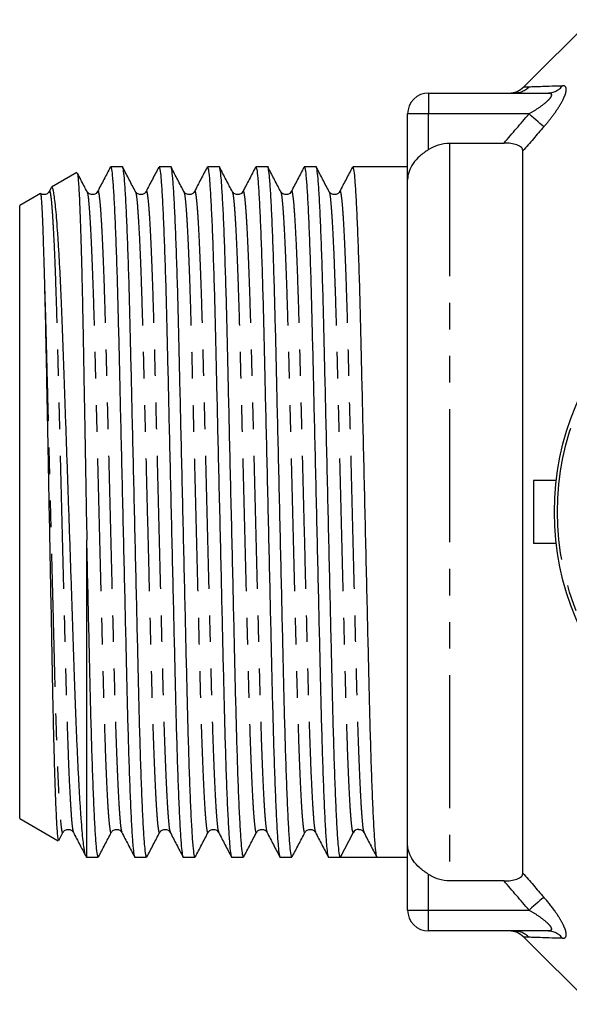
# Model space of a CAD drawing. Extents: x 167 to 240, y 87 to 265.
# Drawn here: x 167 to 193, y 87 to 134 of the extents above; entities that cross this region are included whole.
import ezdxf

# ---------------------------------------------------------------- set-up
doc = ezdxf.new("R2010")
doc.units = 0
doc.linetypes.add('PHANTOM', pattern=[12.7, 6.35, -1.27, 1.27, -1.27, 1.27, -1.27])
doc.layers.get('0').update_dxf_attribs({"linetype": 'CONTINUOUS'})

msp = doc.modelspace()

# ---------------------------------------------------------------- linework, layer by layer
at = {"color": 7, "linetype": 'CONTINUOUS'}
for p, q in [((194.359, 134.19), (191.152, 130.983)), ((186.609, 130.69), (192.292, 130.69)), ((185.609, 126.566), (185.609, 129.69)), ((187.609, 128.299), (190.207, 128.299)), ((191.109, 93.454), (191.109, 127.926)), ((172.01, 127.165), (171.445, 127.165)), ((174.319, 127.165), (173.754, 127.165)), ((176.628, 127.165), (176.063, 127.165)), ((178.937, 127.165), (178.372, 127.165)), ((181.246, 127.165), (180.681, 127.165)), ((185.609, 127.165), (182.99, 127.165)), ((169.84, 126.894), (168.625, 126.193)), ((185.609, 94.814), (185.609, 126.566)), ((168.608, 126.165), (168.515, 125.987)), ((168.515, 125.96), (168.516, 125.964)), ((170.321, 125.963), (170.33, 125.936)), ((170.824, 125.96), (170.825, 125.964)), ((172.63, 125.963), (172.639, 125.936)), ((173.133, 125.96), (173.134, 125.964)), ((174.939, 125.963), (174.948, 125.936)), ((175.442, 125.96), (175.443, 125.964)), ((177.248, 125.963), (177.257, 125.936)), ((177.751, 125.96), (177.752, 125.964)), ((179.557, 125.963), (179.566, 125.936)), ((180.06, 125.96), (180.061, 125.964)), ((181.866, 125.963), (181.875, 125.936)), ((182.369, 125.96), (182.37, 125.964)), ((168.094, 125.886), (167.109, 125.317)), ((167.109, 96.063), (167.109, 125.317)), ((191.609, 112.19), (191.609, 109.19)), ((192.696, 112.19), (191.609, 112.19)), ((170.309, 94.215), (170.309, 109.351)), ((192.696, 109.19), (191.609, 109.19)), ((167.109, 96.063), (168.95, 95)), ((169.166, 95.417), (169.167, 95.421)), ((169.669, 95.421), (169.671, 95.417)), ((171.475, 95.417), (171.476, 95.421)), ((171.978, 95.421), (171.98, 95.417)), ((173.784, 95.417), (173.785, 95.421)), ((174.287, 95.421), (174.289, 95.417)), ((176.093, 95.417), (176.094, 95.421)), ((176.596, 95.421), (176.598, 95.417)), ((178.402, 95.417), (178.403, 95.421)), ((178.905, 95.421), (178.907, 95.417)), ((180.711, 95.417), (180.712, 95.421)), ((181.214, 95.421), (181.216, 95.417)), ((183.523, 95.421), (183.525, 95.417)), ((168.97, 95.016), (169.167, 95.394)), ((182.401, 94.215), (183.006, 95.379)), ((185.609, 91.69), (185.609, 94.814)), ((170.267, 94.239), (170.309, 94.215)), ((170.309, 94.215), (170.855, 94.215)), ((172.599, 94.215), (173.164, 94.215)), ((174.908, 94.215), (175.473, 94.215)), ((177.217, 94.215), (177.782, 94.215)), ((179.526, 94.215), (180.091, 94.215)), ((181.835, 94.215), (182.4, 94.215)), ((183.272, 94.215), (184.144, 94.215)), ((184.144, 94.215), (185.609, 94.215)), ((190.207, 93.081), (187.609, 93.081)), ((192.292, 90.69), (186.609, 90.69)), ((191.152, 90.397), (194.359, 87.19))]:
    msp.add_line(p, q, dxfattribs=at)
at = {"color": 8, "linetype": 'PHANTOM'}
for p, q in [((186.609, 130.69), (186.609, 129.69)), ((186.609, 129.69), (185.609, 129.69)), ((191.4, 129.69), (186.609, 129.69)), ((186.609, 127.99), (186.609, 129.69)), ((187.609, 128.299), (187.609, 93.081)), ((186.609, 91.69), (186.609, 93.39)), ((185.609, 91.69), (186.609, 91.69)), ((186.609, 91.69), (191.4, 91.69)), ((186.609, 90.69), (186.609, 91.69))]:
    msp.add_line(p, q, dxfattribs=at)
at = {"color": 8, "linetype": 'PHANTOM', "flags": 128}
for points in [[(192.107, 129.078), (192.058, 129.12), (191.995, 129.175), (191.918, 129.241), (191.829, 129.318), (191.731, 129.403), (191.625, 129.495), (191.513, 129.592), (191.4, 129.69)], [(192.107, 92.302), (192.058, 92.26), (191.995, 92.205), (191.918, 92.139), (191.829, 92.062), (191.731, 91.977), (191.625, 91.885), (191.513, 91.788), (191.4, 91.69)]]:
    msp.add_lwpolyline(points, dxfattribs=at)
at = {"color": 7, "linetype": 'CONTINUOUS'}
msp.add_circle((205.609, 110.69), 13, dxfattribs=at)
at = {"color": 8, "linetype": 'PHANTOM'}
msp.add_circle((205.609, 110.69), 12.854, dxfattribs=at)
at = {"color": 7, "linetype": 'CONTINUOUS'}
for centre, radius, start, end in [((186.609, 129.69), 1, 90, 180), ((190.445, 131.69), 1, 270.017, 315.0431), ((183.272, 95.24), 0.3, 87.2546, 152.512), ((186.609, 91.69), 1, 180, 270), ((190.445, 89.69), 1, 45.0018, 89.9829)]:
    msp.add_arc(centre, radius, start, end, dxfattribs=at)
at = {"color": 8, "linetype": 'PHANTOM'}
for centre, radius, start, end in [((190.695, 131.673), 0.983, 270.0611, 316.0902), ((192.284, 131.596), 0.906, 270.5131, 322.1642), ((190.687, 89.707), 0.983, 43.9441, 89.9409), ((192.284, 89.784), 0.906, 37.8358, 89.4869)]:
    msp.add_arc(centre, radius, start, end, dxfattribs=at)
at = {"color": 7, "linetype": 'CONTINUOUS'}
msp.add_ellipse((183.272, 110.69), major_axis=(679.194, 0), ratio=0.024257, start_param=4.711106, end_param=4.713672, dxfattribs=at)
at = {"color": 8, "linetype": 'PHANTOM'}
for points in [[(191.152, 130.983), (191.152, 130.983), (191.238, 130.986), (191.403, 130.991)], [(191.403, 130.991), (191.707, 131.001), (192.273, 131.019), (193, 131.04)], [(190.207, 128.299), (190.602, 128.764), (191, 129.228), (191.4, 129.69)], [(192.107, 129.078), (191.773, 128.695), (191.44, 128.312), (191.109, 127.926)], [(191.4, 91.69), (191, 92.152), (190.602, 92.616), (190.207, 93.081)], [(191.109, 93.454), (191.44, 93.068), (191.773, 92.685), (192.107, 92.302)], [(191.395, 90.389), (191.235, 90.394), (191.152, 90.397), (191.152, 90.397)], [(193, 90.34), (192.266, 90.361), (191.697, 90.379), (191.395, 90.389)]]:
    msp.add_open_spline(points, degree=3, dxfattribs=at)
for points, knots in [([(192.292, 130.69), (192.347, 130.69), (192.394, 130.683), (192.459, 130.646), (192.474, 130.616), (192.46, 130.533), (192.432, 130.484), (192.35, 130.379), (192.297, 130.326), (192.122, 130.167), (191.985, 130.064), (191.7, 129.87), (191.551, 129.778), (191.4, 129.69)], [0, 0, 0, 0, 0.125, 0.125, 0.25, 0.25, 0.375, 0.375, 0.5, 0.5, 0.75, 0.75, 1, 1, 1, 1]), ([(192.107, 129.078), (192.2, 129.185), (192.29, 129.293), (192.465, 129.513), (192.55, 129.625), (192.707, 129.845), (192.781, 129.955), (192.915, 130.172), (192.975, 130.279), (193.074, 130.48), (193.114, 130.575), (193.166, 130.742), (193.178, 130.816), (193.173, 130.931), (193.156, 130.974), (193.096, 131.03), (193.053, 131.042), (193, 131.04)], [0, 0, 0, 0, 0.125, 0.125, 0.25, 0.25, 0.375, 0.375, 0.5, 0.5, 0.625, 0.625, 0.75, 0.75, 0.875, 0.875, 1, 1, 1, 1]), ([(168.516, 125.964), (168.521, 125.979), (168.54, 126.043), (168.573, 125.908), (168.621, 125.542), (168.671, 124.894), (168.722, 123.993), (168.774, 122.854), (168.824, 121.511), (168.871, 120.007), (168.915, 118.372), (168.958, 116.612), (169.006, 114.727), (169.056, 112.739), (169.107, 110.696), (169.158, 108.654), (169.208, 106.666), (169.256, 104.78), (169.3, 103.019), (169.343, 101.383), (169.391, 99.878), (169.441, 98.534), (169.492, 97.394), (169.543, 96.488), (169.593, 95.851), (169.636, 95.485), (169.66, 95.439), (169.669, 95.421)], [0, 0, 0, 0, 0.012558, 0.053021, 0.094543, 0.1368, 0.179436, 0.222072, 0.264329, 0.305851, 0.346315, 0.386778, 0.4283, 0.470557, 0.513193, 0.555829, 0.598086, 0.639608, 0.680071, 0.720535, 0.762056, 0.804314, 0.84695, 0.889585, 0.931843, 0.973364, 1, 1, 1, 1]), ([(170.825, 125.964), (170.83, 125.979), (170.849, 126.043), (170.882, 125.908), (170.93, 125.542), (170.98, 124.894), (171.031, 123.993), (171.083, 122.854), (171.133, 121.511), (171.18, 120.007), (171.224, 118.372), (171.267, 116.612), (171.315, 114.727), (171.365, 112.739), (171.416, 110.696), (171.467, 108.654), (171.517, 106.666), (171.565, 104.78), (171.609, 103.019), (171.652, 101.383), (171.7, 99.878), (171.75, 98.534), (171.801, 97.394), (171.852, 96.488), (171.902, 95.851), (171.945, 95.485), (171.969, 95.439), (171.978, 95.421)], [0, 0, 0, 0, 0.0125578, 0.0530215, 0.0945428, 0.1368005, 0.1794362, 0.2220718, 0.2643295, 0.3058508, 0.3463145, 0.3867782, 0.4282995, 0.4705572, 0.5131929, 0.5558286, 0.5980862, 0.6396075, 0.6800712, 0.7205349, 0.7620563, 0.8043139, 0.8469496, 0.8895853, 0.9318429, 0.9733643, 1, 1, 1, 1]), ([(173.134, 125.964), (173.139, 125.979), (173.158, 126.043), (173.191, 125.908), (173.239, 125.542), (173.289, 124.894), (173.34, 123.993), (173.392, 122.854), (173.442, 121.511), (173.489, 120.007), (173.533, 118.372), (173.576, 116.612), (173.624, 114.727), (173.674, 112.739), (173.725, 110.696), (173.776, 108.654), (173.826, 106.666), (173.874, 104.78), (173.918, 103.019), (173.961, 101.383), (174.009, 99.878), (174.059, 98.534), (174.11, 97.394), (174.161, 96.488), (174.211, 95.851), (174.254, 95.485), (174.278, 95.439), (174.287, 95.421)], [0, 0, 0, 0, 0.012558, 0.053021, 0.094543, 0.1368, 0.179436, 0.222072, 0.264329, 0.305851, 0.346315, 0.386778, 0.4283, 0.470557, 0.513193, 0.555829, 0.598086, 0.639608, 0.680071, 0.720535, 0.762056, 0.804314, 0.84695, 0.889585, 0.931843, 0.973364, 1, 1, 1, 1]), ([(175.443, 125.964), (175.448, 125.979), (175.467, 126.043), (175.5, 125.908), (175.548, 125.542), (175.598, 124.894), (175.649, 123.993), (175.701, 122.854), (175.751, 121.511), (175.798, 120.007), (175.842, 118.372), (175.885, 116.612), (175.933, 114.727), (175.983, 112.739), (176.034, 110.696), (176.085, 108.654), (176.135, 106.666), (176.183, 104.78), (176.227, 103.019), (176.27, 101.383), (176.318, 99.878), (176.368, 98.534), (176.419, 97.394), (176.47, 96.488), (176.52, 95.851), (176.563, 95.485), (176.587, 95.439), (176.596, 95.421)], [0, 0, 0, 0, 0.012558, 0.053021, 0.094543, 0.1368, 0.179436, 0.222072, 0.264329, 0.305851, 0.346315, 0.386778, 0.4283, 0.470557, 0.513193, 0.555829, 0.598086, 0.639608, 0.680071, 0.720535, 0.762056, 0.804314, 0.84695, 0.889585, 0.931843, 0.973364, 1, 1, 1, 1]), ([(177.752, 125.964), (177.757, 125.979), (177.776, 126.043), (177.809, 125.908), (177.857, 125.542), (177.907, 124.894), (177.958, 123.993), (178.01, 122.854), (178.06, 121.511), (178.107, 120.007), (178.151, 118.372), (178.194, 116.612), (178.242, 114.727), (178.292, 112.739), (178.343, 110.696), (178.394, 108.654), (178.444, 106.666), (178.492, 104.78), (178.536, 103.019), (178.579, 101.383), (178.627, 99.878), (178.677, 98.534), (178.728, 97.394), (178.779, 96.488), (178.829, 95.851), (178.872, 95.485), (178.896, 95.439), (178.905, 95.421)], [0, 0, 0, 0, 0.012558, 0.053021, 0.094543, 0.1368, 0.179436, 0.222072, 0.264329, 0.305851, 0.346315, 0.386778, 0.4283, 0.470557, 0.513193, 0.555829, 0.598086, 0.639608, 0.680071, 0.720535, 0.762056, 0.804314, 0.84695, 0.889585, 0.931843, 0.973364, 1, 1, 1, 1]), ([(180.061, 125.964), (180.066, 125.979), (180.085, 126.043), (180.118, 125.908), (180.166, 125.542), (180.216, 124.894), (180.267, 123.993), (180.319, 122.854), (180.369, 121.511), (180.416, 120.007), (180.46, 118.372), (180.503, 116.612), (180.551, 114.727), (180.601, 112.739), (180.652, 110.696), (180.703, 108.654), (180.753, 106.666), (180.801, 104.78), (180.845, 103.019), (180.888, 101.383), (180.936, 99.878), (180.986, 98.534), (181.037, 97.394), (181.088, 96.488), (181.138, 95.851), (181.181, 95.485), (181.205, 95.439), (181.214, 95.421)], [0, 0, 0, 0, 0.012558, 0.053021, 0.094543, 0.1368, 0.179436, 0.222072, 0.264329, 0.305851, 0.346315, 0.386778, 0.4283, 0.470557, 0.513193, 0.555829, 0.598086, 0.639608, 0.680071, 0.720535, 0.762056, 0.804314, 0.84695, 0.889585, 0.931843, 0.973364, 1, 1, 1, 1]), ([(182.37, 125.964), (182.375, 125.979), (182.394, 126.043), (182.427, 125.908), (182.475, 125.542), (182.525, 124.894), (182.576, 123.993), (182.628, 122.854), (182.678, 121.511), (182.725, 120.007), (182.769, 118.372), (182.812, 116.612), (182.86, 114.727), (182.91, 112.739), (182.961, 110.696), (183.012, 108.654), (183.062, 106.666), (183.11, 104.78), (183.154, 103.019), (183.197, 101.383), (183.245, 99.878), (183.295, 98.534), (183.346, 97.394), (183.397, 96.488), (183.447, 95.851), (183.49, 95.485), (183.514, 95.439), (183.523, 95.421)], [0, 0, 0, 0, 0.012558, 0.053021, 0.094543, 0.1368, 0.179436, 0.222072, 0.264329, 0.305851, 0.346315, 0.386778, 0.4283, 0.470557, 0.513193, 0.555829, 0.598086, 0.639608, 0.680071, 0.720535, 0.762056, 0.804314, 0.84695, 0.889585, 0.931843, 0.973364, 1, 1, 1, 1]), ([(170.33, 125.936), (170.337, 125.922), (170.358, 125.877), (170.398, 125.527), (170.448, 124.892), (170.499, 123.986), (170.551, 122.847), (170.585, 121.92), (170.618, 120.944), (170.65, 119.928), (170.693, 118.302), (170.736, 116.553), (170.784, 114.681), (170.833, 112.708), (170.884, 110.678), (170.935, 108.641), (170.985, 106.653), (171.033, 104.768), (171.077, 103.008), (171.12, 101.373), (171.168, 99.869), (171.218, 98.526), (171.269, 97.387), (171.32, 96.486), (171.37, 95.838), (171.418, 95.473), (171.451, 95.336), (171.47, 95.402), (171.475, 95.417)], [0, 0, 0, 0, 0.019339, 0.061167, 0.103736, 0.146687, 0.189637, 0.232207, 0.234398, 0.275822, 0.316188, 0.356635, 0.398122, 0.440332, 0.482913, 0.525863, 0.568433, 0.610261, 0.651023, 0.691786, 0.733614, 0.776184, 0.819134, 0.862085, 0.904654, 0.946482, 0.987245, 1, 1, 1, 1]), ([(172.639, 125.936), (172.646, 125.922), (172.667, 125.877), (172.707, 125.527), (172.757, 124.892), (172.808, 123.986), (172.86, 122.847), (172.894, 121.92), (172.927, 120.944), (172.959, 119.928), (173.002, 118.302), (173.045, 116.553), (173.093, 114.681), (173.142, 112.708), (173.193, 110.678), (173.244, 108.641), (173.294, 106.653), (173.342, 104.768), (173.386, 103.008), (173.429, 101.373), (173.477, 99.869), (173.527, 98.526), (173.578, 97.387), (173.629, 96.486), (173.679, 95.838), (173.727, 95.473), (173.76, 95.336), (173.779, 95.402), (173.784, 95.417)], [0, 0, 0, 0, 0.019339, 0.061167, 0.103736, 0.146687, 0.189637, 0.232207, 0.234398, 0.275822, 0.316188, 0.356635, 0.398122, 0.440332, 0.482913, 0.525863, 0.568433, 0.610261, 0.651023, 0.691786, 0.733614, 0.776184, 0.819134, 0.862085, 0.904654, 0.946482, 0.987245, 1, 1, 1, 1]), ([(174.948, 125.936), (174.955, 125.922), (174.976, 125.877), (175.016, 125.527), (175.066, 124.892), (175.117, 123.986), (175.169, 122.847), (175.203, 121.92), (175.236, 120.944), (175.268, 119.928), (175.311, 118.302), (175.354, 116.553), (175.402, 114.681), (175.451, 112.708), (175.502, 110.678), (175.553, 108.641), (175.603, 106.653), (175.651, 104.768), (175.695, 103.008), (175.738, 101.373), (175.786, 99.869), (175.836, 98.526), (175.887, 97.387), (175.938, 96.486), (175.988, 95.838), (176.036, 95.473), (176.069, 95.336), (176.088, 95.402), (176.093, 95.417)], [0, 0, 0, 0, 0.019339, 0.061167, 0.103736, 0.146687, 0.189637, 0.232207, 0.234398, 0.275822, 0.316188, 0.356635, 0.398122, 0.440332, 0.482913, 0.525863, 0.568433, 0.610261, 0.651023, 0.691786, 0.733614, 0.776184, 0.819134, 0.862085, 0.904654, 0.946482, 0.987245, 1, 1, 1, 1]), ([(177.257, 125.936), (177.264, 125.922), (177.285, 125.877), (177.325, 125.527), (177.375, 124.892), (177.426, 123.986), (177.478, 122.847), (177.512, 121.92), (177.545, 120.944), (177.577, 119.928), (177.62, 118.302), (177.663, 116.553), (177.711, 114.681), (177.76, 112.708), (177.811, 110.678), (177.862, 108.641), (177.912, 106.653), (177.96, 104.768), (178.004, 103.008), (178.047, 101.373), (178.095, 99.869), (178.145, 98.526), (178.196, 97.387), (178.247, 96.486), (178.297, 95.838), (178.345, 95.473), (178.378, 95.336), (178.397, 95.402), (178.402, 95.417)], [0, 0, 0, 0, 0.019339, 0.061167, 0.103736, 0.146687, 0.189637, 0.232207, 0.234398, 0.275822, 0.316188, 0.356635, 0.398122, 0.440332, 0.482913, 0.525863, 0.568433, 0.610261, 0.651023, 0.691786, 0.733614, 0.776184, 0.819134, 0.862085, 0.904654, 0.946482, 0.987245, 1, 1, 1, 1]), ([(179.566, 125.936), (179.573, 125.922), (179.594, 125.877), (179.634, 125.527), (179.684, 124.892), (179.735, 123.986), (179.787, 122.847), (179.821, 121.92), (179.854, 120.944), (179.886, 119.928), (179.929, 118.302), (179.972, 116.553), (180.02, 114.681), (180.069, 112.708), (180.12, 110.678), (180.171, 108.641), (180.221, 106.653), (180.269, 104.768), (180.313, 103.008), (180.356, 101.373), (180.404, 99.869), (180.454, 98.526), (180.505, 97.387), (180.556, 96.486), (180.606, 95.838), (180.654, 95.473), (180.687, 95.336), (180.706, 95.402), (180.711, 95.417)], [0, 0, 0, 0, 0.019339, 0.061167, 0.103736, 0.146687, 0.189637, 0.232207, 0.234398, 0.275822, 0.316188, 0.356635, 0.398122, 0.440332, 0.482913, 0.525863, 0.568433, 0.610261, 0.651023, 0.691786, 0.733614, 0.776184, 0.819134, 0.862085, 0.904654, 0.946482, 0.987245, 1, 1, 1, 1]), ([(181.875, 125.936), (181.882, 125.922), (181.903, 125.877), (181.943, 125.527), (181.993, 124.892), (182.044, 123.986), (182.096, 122.847), (182.13, 121.92), (182.163, 120.944), (182.195, 119.928), (182.238, 118.302), (182.281, 116.553), (182.329, 114.681), (182.378, 112.708), (182.429, 110.678), (182.48, 108.641), (182.53, 106.653), (182.578, 104.768), (182.622, 103.008), (182.665, 101.373), (182.713, 99.869), (182.763, 98.526), (182.814, 97.387), (182.865, 96.484), (182.915, 95.844), (182.963, 95.45), (182.992, 95.402), (183.006, 95.379)], [0, 0, 0, 0, 0.019589, 0.061957, 0.105077, 0.148582, 0.192087, 0.235207, 0.237427, 0.279386, 0.320273, 0.361243, 0.403265, 0.446021, 0.489152, 0.532657, 0.575777, 0.618146, 0.659435, 0.700724, 0.743092, 0.786212, 0.829717, 0.873223, 0.916342, 0.958711, 1, 1, 1, 1]), ([(168.294, 121.388), (168.31, 120.9), (168.341, 119.936), (168.384, 118.3), (168.427, 116.553), (168.475, 114.681), (168.524, 112.708), (168.575, 110.678), (168.626, 108.641), (168.676, 106.653), (168.724, 104.768), (168.768, 103.008), (168.811, 101.373), (168.859, 99.869), (168.909, 98.526), (168.96, 97.387), (169.011, 96.486), (169.061, 95.838), (169.109, 95.473), (169.142, 95.336), (169.161, 95.402), (169.166, 95.417)], [0, 0, 0, 0, 0.054106, 0.106831, 0.159661, 0.21385, 0.268983, 0.3246, 0.380701, 0.436304, 0.490938, 0.54418, 0.597422, 0.652057, 0.707659, 0.76376, 0.81986, 0.875463, 0.930097, 0.983339, 1, 1, 1, 1]), ([(193, 90.34), (193.053, 90.338), (193.096, 90.351), (193.157, 90.406), (193.174, 90.45), (193.178, 90.567), (193.165, 90.64), (193.113, 90.808), (193.074, 90.902), (192.973, 91.104), (192.913, 91.21), (192.779, 91.427), (192.704, 91.539), (192.467, 91.871), (192.293, 92.088), (192.107, 92.302)], [0, 0, 0, 0, 0.125, 0.125, 0.25, 0.25, 0.375, 0.375, 0.5, 0.5, 0.625, 0.625, 0.75, 0.75, 1, 1, 1, 1]), ([(191.4, 91.69), (191.551, 91.602), (191.699, 91.511), (191.983, 91.317), (192.121, 91.214), (192.296, 91.055), (192.349, 91.001), (192.432, 90.897), (192.46, 90.846), (192.474, 90.765), (192.458, 90.734), (192.395, 90.697), (192.347, 90.69), (192.292, 90.69)], [0, 0, 0, 0, 0.25, 0.25, 0.5, 0.5, 0.625, 0.625, 0.75, 0.75, 0.875, 0.875, 1, 1, 1, 1])]:
    msp.add_open_spline(points, degree=3, knots=knots, dxfattribs=at)
at = {"color": 7, "linetype": 'CONTINUOUS'}
for points, knots in [([(186.609, 127.99), (186.461, 127.891), (186.321, 127.787), (186.069, 127.562), (185.962, 127.446), (185.786, 127.202), (185.721, 127.079), (185.631, 126.823), (185.609, 126.694), (185.609, 126.566)], [0, 0, 0, 0, 0.25, 0.25, 0.5, 0.5, 0.75, 0.75, 1, 1, 1, 1]), ([(186.609, 127.99), (186.758, 128.089), (186.916, 128.165), (187.254, 128.271), (187.431, 128.299), (187.609, 128.299)], [0, 0, 0, 0, 0.5, 0.5, 1, 1, 1, 1]), ([(191.109, 127.926), (191.109, 127.984), (191.086, 128.04), (190.989, 128.139), (190.914, 128.181), (190.736, 128.244), (190.635, 128.266), (190.424, 128.293), (190.316, 128.299), (190.207, 128.299)], [0, 0, 0, 0, 0.25, 0.25, 0.5, 0.5, 0.75, 0.75, 1, 1, 1, 1]), ([(171.431, 127.151), (171.33, 126.957), (171.128, 126.569), (170.925, 126.181), (170.824, 125.987)], [0, 0, 0, 0, 0.500021, 1, 1, 1, 1]), ([(171.445, 127.164), (171.459, 127.139), (171.488, 127.089), (171.536, 126.668), (171.585, 125.981), (171.637, 125.011), (171.688, 123.787), (171.738, 122.344), (171.786, 120.727), (171.829, 118.968), (171.873, 117.075), (171.92, 115.047), (171.97, 112.908), (172.022, 110.711), (172.073, 108.514), (172.123, 106.374), (172.17, 104.344), (172.214, 102.449), (172.258, 100.687), (172.305, 99.066), (172.355, 97.619), (172.406, 96.39), (172.458, 95.417), (172.508, 94.717), (172.555, 94.317), (172.585, 94.196), (172.599, 94.215), (172.599, 94.216)], [0, 0, 0, 0, 0.040005, 0.081473, 0.123677, 0.166259, 0.20884, 0.251044, 0.292513, 0.332925, 0.373338, 0.414806, 0.45701, 0.499592, 0.542173, 0.584377, 0.625846, 0.666258, 0.706671, 0.74814, 0.790343, 0.832925, 0.875506, 0.91771, 0.959179, 0.999591, 1, 1, 1, 1]), ([(173.164, 94.216), (173.15, 94.241), (173.121, 94.291), (173.074, 94.712), (173.024, 95.399), (172.972, 96.369), (172.921, 97.593), (172.871, 99.036), (172.824, 100.653), (172.78, 102.412), (172.736, 104.305), (172.689, 106.333), (172.639, 108.472), (172.588, 110.669), (172.536, 112.866), (172.486, 115.006), (172.439, 117.036), (172.395, 118.931), (172.352, 120.693), (172.304, 122.314), (172.254, 123.761), (172.203, 124.99), (172.151, 125.962), (172.101, 126.666), (172.054, 127.052), (172.025, 127.208), (172.01, 127.164), (172.01, 127.164)], [0, 0, 0, 0, 0.040005, 0.081473, 0.123677, 0.166259, 0.20884, 0.251044, 0.292513, 0.332925, 0.373338, 0.414807, 0.457011, 0.499592, 0.542174, 0.584377, 0.625846, 0.666259, 0.706671, 0.74814, 0.790344, 0.832925, 0.875507, 0.917711, 0.95918, 0.999592, 1, 1, 1, 1]), ([(172.639, 125.967), (172.537, 126.161), (172.335, 126.549), (172.133, 126.937), (172.032, 127.131)], [0, 0, 0, 0, 0.499979, 1, 1, 1, 1]), ([(173.74, 127.151), (173.639, 126.957), (173.437, 126.569), (173.234, 126.181), (173.133, 125.987)], [0, 0, 0, 0, 0.50002, 1, 1, 1, 1]), ([(173.754, 127.164), (173.768, 127.139), (173.797, 127.089), (173.845, 126.668), (173.894, 125.981), (173.946, 125.011), (173.997, 123.787), (174.047, 122.344), (174.095, 120.727), (174.138, 118.968), (174.182, 117.075), (174.229, 115.047), (174.279, 112.908), (174.331, 110.711), (174.382, 108.514), (174.432, 106.374), (174.479, 104.344), (174.523, 102.449), (174.567, 100.687), (174.614, 99.066), (174.664, 97.619), (174.715, 96.39), (174.767, 95.417), (174.817, 94.717), (174.864, 94.317), (174.894, 94.196), (174.908, 94.215), (174.908, 94.216)], [0, 0, 0, 0, 0.040005, 0.081473, 0.123677, 0.166259, 0.20884, 0.251044, 0.292513, 0.332925, 0.373338, 0.414806, 0.45701, 0.499592, 0.542173, 0.584377, 0.625846, 0.666258, 0.706671, 0.74814, 0.790343, 0.832925, 0.875506, 0.91771, 0.959179, 0.999591, 1, 1, 1, 1]), ([(175.473, 94.216), (175.459, 94.241), (175.43, 94.291), (175.383, 94.712), (175.333, 95.399), (175.281, 96.369), (175.23, 97.593), (175.18, 99.036), (175.133, 100.653), (175.089, 102.412), (175.045, 104.305), (174.998, 106.333), (174.948, 108.472), (174.897, 110.669), (174.845, 112.866), (174.795, 115.006), (174.748, 117.036), (174.704, 118.931), (174.661, 120.693), (174.613, 122.314), (174.563, 123.761), (174.512, 124.99), (174.46, 125.962), (174.411, 126.666), (174.363, 127.052), (174.334, 127.208), (174.319, 127.164), (174.319, 127.164)], [0, 0, 0, 0, 0.040005, 0.081473, 0.123677, 0.166259, 0.20884, 0.251044, 0.292513, 0.332925, 0.373338, 0.414807, 0.457011, 0.499592, 0.542174, 0.584377, 0.625846, 0.666259, 0.706671, 0.74814, 0.790344, 0.832925, 0.875507, 0.917711, 0.95918, 0.999592, 1, 1, 1, 1]), ([(174.948, 125.967), (174.846, 126.161), (174.644, 126.549), (174.442, 126.937), (174.341, 127.131)], [0, 0, 0, 0, 0.499979, 1, 1, 1, 1]), ([(176.049, 127.151), (175.948, 126.957), (175.746, 126.569), (175.543, 126.181), (175.442, 125.987)], [0, 0, 0, 0, 0.50002, 1, 1, 1, 1]), ([(176.063, 127.164), (176.077, 127.139), (176.106, 127.089), (176.154, 126.668), (176.203, 125.981), (176.255, 125.011), (176.306, 123.787), (176.356, 122.344), (176.404, 120.727), (176.447, 118.968), (176.491, 117.075), (176.538, 115.047), (176.588, 112.908), (176.64, 110.711), (176.691, 108.514), (176.741, 106.374), (176.788, 104.344), (176.832, 102.449), (176.876, 100.687), (176.923, 99.066), (176.973, 97.619), (177.024, 96.39), (177.076, 95.417), (177.126, 94.717), (177.173, 94.317), (177.203, 94.196), (177.217, 94.215), (177.217, 94.216)], [0, 0, 0, 0, 0.040005, 0.081473, 0.123677, 0.166259, 0.20884, 0.251044, 0.292513, 0.332925, 0.373338, 0.414806, 0.45701, 0.499592, 0.542173, 0.584377, 0.625846, 0.666258, 0.706671, 0.74814, 0.790343, 0.832925, 0.875506, 0.91771, 0.959179, 0.999591, 1, 1, 1, 1]), ([(177.782, 94.216), (177.768, 94.241), (177.739, 94.291), (177.692, 94.712), (177.642, 95.399), (177.59, 96.369), (177.539, 97.593), (177.489, 99.036), (177.442, 100.653), (177.398, 102.412), (177.354, 104.305), (177.307, 106.333), (177.257, 108.472), (177.206, 110.669), (177.154, 112.866), (177.104, 115.006), (177.057, 117.036), (177.013, 118.931), (176.97, 120.693), (176.922, 122.314), (176.872, 123.761), (176.821, 124.99), (176.769, 125.962), (176.72, 126.666), (176.672, 127.052), (176.643, 127.208), (176.628, 127.164), (176.628, 127.164)], [0, 0, 0, 0, 0.040005, 0.081473, 0.123677, 0.166259, 0.20884, 0.251044, 0.292513, 0.332925, 0.373338, 0.414807, 0.457011, 0.499592, 0.542174, 0.584377, 0.625846, 0.666259, 0.706671, 0.74814, 0.790344, 0.832925, 0.875507, 0.917711, 0.95918, 0.999592, 1, 1, 1, 1]), ([(177.257, 125.967), (177.155, 126.161), (176.953, 126.549), (176.751, 126.937), (176.65, 127.131)], [0, 0, 0, 0, 0.499979, 1, 1, 1, 1]), ([(178.358, 127.151), (178.257, 126.957), (178.055, 126.569), (177.852, 126.181), (177.751, 125.987)], [0, 0, 0, 0, 0.50002, 1, 1, 1, 1]), ([(178.372, 127.164), (178.386, 127.139), (178.415, 127.089), (178.463, 126.668), (178.512, 125.981), (178.564, 125.011), (178.615, 123.787), (178.665, 122.344), (178.713, 120.727), (178.756, 118.968), (178.8, 117.075), (178.847, 115.047), (178.897, 112.908), (178.949, 110.711), (179, 108.514), (179.05, 106.374), (179.097, 104.344), (179.141, 102.449), (179.185, 100.687), (179.232, 99.066), (179.282, 97.619), (179.333, 96.39), (179.385, 95.417), (179.435, 94.717), (179.482, 94.317), (179.512, 94.196), (179.526, 94.215), (179.526, 94.216)], [0, 0, 0, 0, 0.040005, 0.081473, 0.123677, 0.166259, 0.20884, 0.251044, 0.292513, 0.332925, 0.373338, 0.414806, 0.45701, 0.499592, 0.542173, 0.584377, 0.625846, 0.666258, 0.706671, 0.74814, 0.790343, 0.832925, 0.875506, 0.91771, 0.959179, 0.999591, 1, 1, 1, 1]), ([(180.091, 94.216), (180.077, 94.241), (180.048, 94.291), (180.001, 94.712), (179.951, 95.399), (179.899, 96.369), (179.848, 97.593), (179.798, 99.036), (179.751, 100.653), (179.707, 102.412), (179.663, 104.305), (179.616, 106.333), (179.566, 108.472), (179.515, 110.669), (179.463, 112.866), (179.413, 115.006), (179.366, 117.036), (179.322, 118.931), (179.279, 120.693), (179.231, 122.314), (179.181, 123.761), (179.13, 124.99), (179.078, 125.962), (179.029, 126.666), (178.981, 127.052), (178.952, 127.208), (178.937, 127.164), (178.937, 127.164)], [0, 0, 0, 0, 0.040005, 0.081473, 0.123677, 0.166259, 0.20884, 0.251044, 0.292513, 0.332925, 0.373338, 0.414807, 0.457011, 0.499592, 0.542174, 0.584377, 0.625846, 0.666259, 0.706671, 0.74814, 0.790344, 0.832925, 0.875507, 0.917711, 0.95918, 0.999592, 1, 1, 1, 1]), ([(179.566, 125.967), (179.464, 126.161), (179.262, 126.549), (179.06, 126.937), (178.959, 127.131)], [0, 0, 0, 0, 0.499979, 1, 1, 1, 1]), ([(180.667, 127.151), (180.566, 126.957), (180.364, 126.569), (180.161, 126.181), (180.06, 125.987)], [0, 0, 0, 0, 0.50002, 1, 1, 1, 1]), ([(180.681, 127.164), (180.695, 127.139), (180.724, 127.089), (180.772, 126.668), (180.821, 125.981), (180.873, 125.011), (180.924, 123.787), (180.974, 122.344), (181.022, 120.727), (181.065, 118.968), (181.109, 117.075), (181.156, 115.047), (181.206, 112.908), (181.258, 110.711), (181.309, 108.514), (181.359, 106.374), (181.406, 104.344), (181.45, 102.449), (181.494, 100.687), (181.541, 99.066), (181.591, 97.619), (181.642, 96.39), (181.694, 95.417), (181.744, 94.717), (181.791, 94.317), (181.821, 94.196), (181.835, 94.215), (181.835, 94.216)], [0, 0, 0, 0, 0.0400046, 0.0814733, 0.1236772, 0.1662586, 0.2088401, 0.251044, 0.2925127, 0.3329252, 0.3733377, 0.4148064, 0.4570103, 0.4995918, 0.5421732, 0.5843771, 0.6258458, 0.6662583, 0.7066708, 0.7481395, 0.7903435, 0.8329249, 0.8755063, 0.9177102, 0.9591789, 0.9995914, 1, 1, 1, 1]), ([(182.401, 94.215), (182.386, 94.24), (182.357, 94.29), (182.31, 94.712), (182.26, 95.399), (182.208, 96.369), (182.157, 97.593), (182.107, 99.036), (182.06, 100.653), (182.016, 102.412), (181.972, 104.305), (181.925, 106.333), (181.875, 108.472), (181.824, 110.669), (181.772, 112.866), (181.722, 115.006), (181.675, 117.036), (181.631, 118.931), (181.588, 120.693), (181.54, 122.314), (181.49, 123.761), (181.439, 124.99), (181.387, 125.962), (181.338, 126.666), (181.29, 127.052), (181.261, 127.208), (181.246, 127.164), (181.246, 127.164)], [0, 0, 0, 0, 0.040396, 0.081848, 0.124035, 0.166599, 0.209163, 0.25135, 0.292801, 0.333197, 0.373594, 0.415045, 0.457232, 0.499796, 0.54236, 0.584547, 0.625999, 0.666395, 0.706791, 0.748243, 0.790429, 0.832994, 0.875558, 0.917744, 0.959196, 0.999592, 1, 1, 1, 1]), ([(181.875, 125.967), (181.773, 126.161), (181.571, 126.549), (181.369, 126.937), (181.268, 127.131)], [0, 0, 0, 0, 0.499979, 1, 1, 1, 1]), ([(182.976, 127.151), (182.875, 126.957), (182.673, 126.569), (182.47, 126.181), (182.369, 125.987)], [0, 0, 0, 0, 0.50002, 1, 1, 1, 1]), ([(182.99, 127.164), (183.004, 127.139), (183.033, 127.089), (183.081, 126.668), (183.13, 125.981), (183.182, 125.011), (183.233, 123.787), (183.283, 122.344), (183.331, 120.727), (183.374, 118.968), (183.418, 117.075), (183.465, 115.047), (183.515, 112.908), (183.567, 110.711), (183.618, 108.514), (183.668, 106.374), (183.715, 104.344), (183.759, 102.449), (183.803, 100.687), (183.85, 99.066), (183.9, 97.619), (183.951, 96.39), (184.003, 95.416), (184.053, 94.723), (184.1, 94.295), (184.129, 94.242), (184.144, 94.215)], [0, 0, 0, 0, 0.040021, 0.081507, 0.123728, 0.166327, 0.208925, 0.251147, 0.292632, 0.333061, 0.37349, 0.414976, 0.457197, 0.499796, 0.542395, 0.584616, 0.626102, 0.666531, 0.70696, 0.748445, 0.790667, 0.833265, 0.875864, 0.918085, 0.959571, 1, 1, 1, 1]), ([(169.859, 126.86), (169.86, 126.856), (169.87, 126.84), (169.887, 126.699), (169.911, 126.431), (169.935, 126.042), (169.96, 125.548), (169.984, 124.948), (170.01, 124.239), (170.034, 123.432), (170.059, 122.542), (170.083, 121.569), (170.106, 120.507), (170.129, 119.374), (170.15, 118.19), (170.172, 116.954), (170.196, 115.661), (170.226, 113.974), (170.264, 111.862), (170.294, 110.194), (170.309, 109.351)], [0, 0, 0, 0, 0.013977, 0.065638, 0.118768, 0.171898, 0.224106, 0.276314, 0.330039, 0.383764, 0.435975, 0.488185, 0.541912, 0.59564, 0.647845, 0.700051, 0.753743, 0.807436, 0.902604, 1, 1, 1, 1]), ([(170.329, 125.967), (170.228, 126.161), (170.073, 126.459), (169.917, 126.758), (169.863, 126.862)], [0, 0, 0, 0, 0.650332, 1, 1, 1, 1]), ([(168.516, 125.987), (168.495, 125.957), (168.453, 125.894), (168.305, 125.826), (168.155, 125.841), (168.116, 125.884), (168.111, 125.889)], [0, 0, 0, 0, 0.289546, 0.608308, 0.952444, 1, 1, 1, 1]), ([(170.262, 94.283), (170.257, 94.286), (170.23, 94.299), (170.187, 94.562), (170.134, 94.986), (170.089, 95.46), (170.043, 96.043), (169.996, 96.732), (169.95, 97.513), (169.904, 98.383), (169.858, 99.35), (169.813, 100.397), (169.771, 101.506), (169.73, 102.679), (169.688, 103.919), (169.644, 105.204), (169.6, 106.51), (169.555, 107.839), (169.508, 109.2), (169.461, 110.565), (169.415, 111.911), (169.369, 113.241), (169.323, 114.564), (169.278, 115.856), (169.234, 117.097), (169.193, 118.292), (169.152, 119.441), (169.109, 120.521), (169.065, 121.513), (169.02, 122.424), (168.973, 123.257), (168.926, 123.994), (168.88, 124.623), (168.834, 125.152), (168.788, 125.58), (168.742, 125.902), (168.698, 126.106), (168.662, 126.205), (168.64, 126.189), (168.631, 126.182)], [0, 0, 0, 0, 0.0112211, 0.0554873, 0.0828477, 0.110208, 0.1383633, 0.1665185, 0.1938792, 0.2212398, 0.2493953, 0.2775508, 0.3049117, 0.3322725, 0.3604423, 0.3886122, 0.4157002, 0.4427882, 0.4706793, 0.4985704, 0.5253985, 0.5522267, 0.5798342, 0.6074417, 0.6342706, 0.6610995, 0.6887183, 0.7163366, 0.7429368, 0.7695369, 0.7969288, 0.8243208, 0.8506164, 0.876912, 0.9039715, 0.9310309, 0.9573279, 0.9836249, 1, 1, 1, 1]), ([(170.825, 125.987), (170.805, 125.957), (170.763, 125.894), (170.61, 125.823), (170.415, 125.861), (170.353, 125.945), (170.321, 125.987)], [0, 0, 0, 0, 0.220832, 0.463946, 0.726413, 1, 1, 1, 1]), ([(173.134, 125.987), (173.114, 125.957), (173.072, 125.894), (172.919, 125.823), (172.724, 125.861), (172.662, 125.945), (172.63, 125.987)], [0, 0, 0, 0, 0.220832, 0.463946, 0.726412, 1, 1, 1, 1]), ([(175.443, 125.987), (175.423, 125.957), (175.381, 125.894), (175.228, 125.823), (175.033, 125.861), (174.971, 125.945), (174.939, 125.987)], [0, 0, 0, 0, 0.220832, 0.463946, 0.726412, 1, 1, 1, 1]), ([(177.752, 125.987), (177.732, 125.957), (177.69, 125.894), (177.537, 125.823), (177.342, 125.861), (177.28, 125.945), (177.248, 125.987)], [0, 0, 0, 0, 0.220832, 0.463946, 0.726412, 1, 1, 1, 1]), ([(180.061, 125.987), (180.041, 125.957), (179.999, 125.894), (179.846, 125.823), (179.651, 125.861), (179.589, 125.945), (179.557, 125.987)], [0, 0, 0, 0, 0.220832, 0.463946, 0.726412, 1, 1, 1, 1]), ([(182.37, 125.987), (182.35, 125.957), (182.308, 125.894), (182.155, 125.823), (181.96, 125.861), (181.898, 125.945), (181.866, 125.987)], [0, 0, 0, 0, 0.220832, 0.463946, 0.726412, 1, 1, 1, 1]), ([(168.103, 125.881), (168.104, 125.882), (168.11, 125.891), (168.122, 125.808), (168.139, 125.624), (168.158, 125.329), (168.178, 124.934), (168.199, 124.437), (168.221, 123.837), (168.245, 123.126), (168.269, 122.318), (168.286, 121.699), (168.294, 121.388)], [0, 0, 0, 0, 0.015229, 0.122882, 0.229794, 0.336706, 0.444353, 0.551265, 0.661359, 0.772255, 0.885688, 1, 1, 1, 1]), ([(168.294, 121.388), (168.307, 120.858), (168.334, 119.788), (168.37, 117.942), (168.409, 115.952), (168.45, 113.798), (168.495, 111.487), (168.541, 109.099), (168.586, 106.727), (168.623, 104.804), (168.651, 103.303), (168.672, 102.182), (168.695, 101.11), (168.718, 100.102), (168.742, 99.175), (168.767, 98.324), (168.792, 97.553), (168.817, 96.874), (168.842, 96.298), (168.866, 95.821), (168.89, 95.445), (168.914, 95.181), (168.935, 95.028), (168.948, 95.013), (168.954, 95.006)], [0, 0, 0, 0, 0.059352, 0.11993, 0.179279, 0.239826, 0.304788, 0.371333, 0.436295, 0.50284, 0.538164, 0.573489, 0.609826, 0.646162, 0.681744, 0.717326, 0.753934, 0.790542, 0.826258, 0.861975, 0.89873, 0.935484, 0.971201, 1, 1, 1, 1]), ([(170.855, 94.216), (170.841, 94.241), (170.812, 94.291), (170.765, 94.712), (170.715, 95.399), (170.663, 96.369), (170.612, 97.593), (170.562, 99.036), (170.515, 100.653), (170.471, 102.412), (170.427, 104.305), (170.38, 106.333), (170.34, 108.04), (170.316, 109.058), (170.309, 109.351)], [0, 0, 0, 0, 0.084378, 0.171843, 0.26086, 0.350672, 0.440485, 0.529501, 0.616967, 0.702205, 0.787443, 0.874908, 0.963925, 1, 1, 1, 1]), ([(169.167, 95.393), (169.198, 95.435), (169.26, 95.519), (169.455, 95.557), (169.608, 95.486), (169.65, 95.423), (169.67, 95.393)], [0, 0, 0, 0, 0.273588, 0.536053, 0.779168, 1, 1, 1, 1]), ([(171.476, 95.393), (171.507, 95.435), (171.569, 95.519), (171.764, 95.557), (171.917, 95.486), (171.959, 95.423), (171.979, 95.393)], [0, 0, 0, 0, 0.273588, 0.536054, 0.779168, 1, 1, 1, 1]), ([(173.785, 95.393), (173.816, 95.435), (173.878, 95.519), (174.073, 95.557), (174.226, 95.486), (174.268, 95.423), (174.288, 95.393)], [0, 0, 0, 0, 0.273588, 0.536053, 0.779168, 1, 1, 1, 1]), ([(176.094, 95.393), (176.125, 95.435), (176.187, 95.519), (176.382, 95.557), (176.535, 95.486), (176.577, 95.423), (176.597, 95.393)], [0, 0, 0, 0, 0.273588, 0.536054, 0.779168, 1, 1, 1, 1]), ([(178.403, 95.393), (178.434, 95.435), (178.496, 95.519), (178.691, 95.557), (178.844, 95.486), (178.886, 95.423), (178.906, 95.393)], [0, 0, 0, 0, 0.273588, 0.536054, 0.779168, 1, 1, 1, 1]), ([(180.712, 95.393), (180.743, 95.435), (180.805, 95.519), (181, 95.557), (181.153, 95.486), (181.195, 95.423), (181.215, 95.393)], [0, 0, 0, 0, 0.273588, 0.536054, 0.779169, 1, 1, 1, 1]), ([(183.287, 95.534), (183.294, 95.535), (183.356, 95.548), (183.463, 95.481), (183.504, 95.421), (183.524, 95.393)], [0, 0, 0, 0, 0.065876, 0.555371, 1, 1, 1, 1]), ([(169.67, 95.393), (169.771, 95.199), (169.965, 94.827), (170.159, 94.455), (170.251, 94.277)], [0, 0, 0, 0, 0.521757, 1, 1, 1, 1]), ([(170.869, 94.229), (170.97, 94.423), (171.173, 94.811), (171.375, 95.199), (171.476, 95.394)], [0, 0, 0, 0, 0.500021, 1, 1, 1, 1]), ([(171.979, 95.393), (172.08, 95.199), (172.282, 94.811), (172.484, 94.423), (172.586, 94.229)], [0, 0, 0, 0, 0.4999797, 1, 1, 1, 1]), ([(173.178, 94.229), (173.279, 94.423), (173.482, 94.811), (173.684, 95.199), (173.785, 95.394)], [0, 0, 0, 0, 0.50002, 1, 1, 1, 1]), ([(174.288, 95.393), (174.389, 95.199), (174.591, 94.811), (174.793, 94.423), (174.895, 94.229)], [0, 0, 0, 0, 0.49998, 1, 1, 1, 1]), ([(175.487, 94.229), (175.588, 94.423), (175.791, 94.811), (175.993, 95.199), (176.094, 95.394)], [0, 0, 0, 0, 0.500021, 1, 1, 1, 1]), ([(176.597, 95.393), (176.698, 95.199), (176.9, 94.811), (177.102, 94.423), (177.204, 94.229)], [0, 0, 0, 0, 0.49998, 1, 1, 1, 1]), ([(177.796, 94.229), (177.897, 94.423), (178.1, 94.811), (178.302, 95.199), (178.403, 95.394)], [0, 0, 0, 0, 0.500021, 1, 1, 1, 1]), ([(178.906, 95.393), (179.007, 95.199), (179.209, 94.811), (179.411, 94.423), (179.513, 94.229)], [0, 0, 0, 0, 0.49998, 1, 1, 1, 1]), ([(180.105, 94.229), (180.206, 94.423), (180.409, 94.811), (180.611, 95.199), (180.712, 95.394)], [0, 0, 0, 0, 0.500021, 1, 1, 1, 1]), ([(181.215, 95.393), (181.316, 95.199), (181.518, 94.811), (181.72, 94.423), (181.822, 94.229)], [0, 0, 0, 0, 0.49998, 1, 1, 1, 1]), ([(183.524, 95.393), (183.625, 95.199), (183.827, 94.811), (184.029, 94.423), (184.131, 94.229)], [0, 0, 0, 0, 0.49998, 1, 1, 1, 1]), ([(186.609, 93.39), (186.461, 93.489), (186.321, 93.593), (186.069, 93.818), (185.962, 93.934), (185.786, 94.178), (185.721, 94.301), (185.631, 94.557), (185.609, 94.686), (185.609, 94.814)], [0, 0, 0, 0, 0.25, 0.25, 0.5, 0.5, 0.75, 0.75, 1, 1, 1, 1]), ([(187.609, 93.081), (187.431, 93.081), (187.257, 93.108), (186.919, 93.214), (186.758, 93.291), (186.609, 93.39)], [0, 0, 0, 0, 0.5, 0.5, 1, 1, 1, 1]), ([(190.207, 93.081), (190.316, 93.081), (190.424, 93.087), (190.634, 93.114), (190.735, 93.135), (190.914, 93.199), (190.988, 93.241), (191.086, 93.34), (191.109, 93.396), (191.109, 93.454)], [0, 0, 0, 0, 0.25, 0.25, 0.5, 0.5, 0.75, 0.75, 1, 1, 1, 1])]:
    msp.add_open_spline(points, degree=3, knots=knots, dxfattribs=at)

doc.saveas('drawing.dxf')
